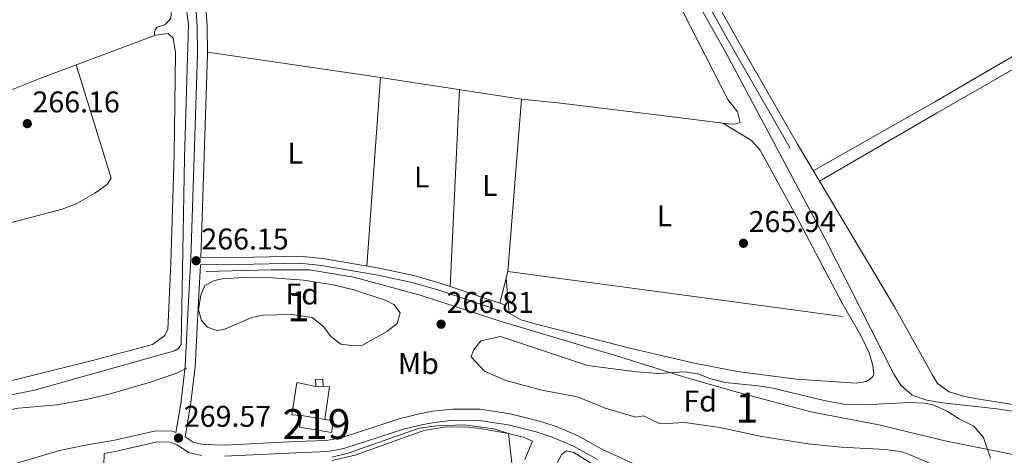
# Model space of a CAD drawing. Extents: x 601571 to 608530, y 669230 to 673959.
# Drawn here: x 606628 to 606957, y 670911 to 671056 of the extents above; entities that cross this region are included whole.
import ezdxf
from ezdxf.enums import TextEntityAlignment as Align

# ---------------------------------------------------------------- set-up
doc = ezdxf.new("R2010")
doc.units = 0
doc.header["$MEASUREMENT"] = 0
doc.linetypes.add('DGN Style 3', pattern=[109.80984000000001, 78.43560000000001, -31.37424])
for name, color, linetype in [('Nivel 13', 7, 'Continuous'), ('Nivel 15', 7, 'Continuous'), ('Nivel 21', 7, 'Continuous'), ('Nivel 25', 7, 'Continuous'), ('Nivel 35', 7, 'Continuous'), ('Nivel 36', 7, 'Continuous'), ('Nivel 37', 7, 'Continuous'), ('Nivel 41', 7, 'Continuous'), ('Nivel 48', 7, 'Continuous'), ('Nivel 5', 7, 'Continuous'), ('Nivel 52', 7, 'Continuous'), ('Nivel 57', 7, 'Continuous'), ('Nivel 7', 7, 'Continuous')]:
    doc.layers.add(name, color=color, linetype=linetype)
doc.styles.add('Style-arial', font='arial.shx', dxfattribs={"bigfont": 'arialbig.shx'})
doc.styles.add('Style-arialn', font='arialn.shx', dxfattribs={"bigfont": 'arialnbig.shx'})

# ---------------------------------------------------------------- blocks, each defined once
blk = doc.blocks.new('5PATER')
at = {"layer": 'Nivel 7', "linetype": 'Continuous', "lineweight": 0}
h = blk.add_hatch(color=53, dxfattribs=at)
edge = h.paths.add_edge_path()
edge.add_ellipse((0, 0), major_axis=(-1.095731442945027, -1.110710700472634), ratio=0.9994222409660316, start_angle=0, end_angle=360)

msp = doc.modelspace()

# ---------------------------------------------------------------- linework, layer by layer
at = {"layer": 'Nivel 13', "color": 4, "linetype": 'Continuous', "lineweight": 0}
for points in [[(606538.3770000001, 670913.3459999999, 266.15), (606604.841, 670926.717, 266.082), (606632.754, 670932.3330000001, 266.054), (606679.52, 670945.5020000001, 266.349), (606680.815, 670946.216, 266.349), (606681.676, 670947.5320000001, 266.447), (606682.879, 671009.8829999999, 265.956), (606684.1100000001, 671054.578, 266.251), (606681.8500000001, 671071.3800000001, 266.84), (606686.128, 671122.656, 266.742), (606689.8800000001, 671147.727, 266.742), (606691.8840000001, 671193.8910000001, 266.742), (606693.2110000001, 671255.5390000001, 266.349), (606693.0390000001, 671279.098, 266.054), (606693.81, 671281.827, 266.251), (606741.4950000001, 671312.6329999999, 265.759), (606796.8910000001, 671351.0290000001, 266.054), (606816.5320000001, 671364.7779999999, 265.823)], [(606690.4950000001, 671045.2660000001, 265.611), (606744.652, 671037.3030000001, 265.811), (606795.3630000001, 671029.52, 265.712), (606790.7820000001, 670971.919, 265.614), (606858.842, 670962.8060000001, 265.417), (606902.5730000001, 670956.94, 264.827)], [(607149.5160000001, 670919.702, 267.485), (607133.2479999999, 670909.8389999999, 267.074), (607115.5009999999, 670901.9480000001, 265.869), (607096.2749999999, 670897.5090000001, 265.954), (607069.1610000001, 670896.03, 266.448), (607058.8090000001, 670896.03, 266.544), (607035.639, 670898.0020000001, 266.681), (606999.4639999999, 670903.4269999999, 267.499), (606976.787, 670907.3729999999, 267.692), (606937.3500000001, 670915.264, 266.648), (606914.673, 670920.689, 267.321), (606891.996, 670925.1270000001, 268.902), (606867.841, 670931.538, 268.212), (606850.587, 670936.47, 268.252), (606828.5530000001, 670943.375, 268.277), (606788.6229999999, 670955.2110000001, 266.998), (606761.5090000001, 670964.088, 266.713), (606739.3260000001, 670970.006, 266.533), (606724.5360000001, 670972.4720000001, 266.42), (606711.719, 670972.4720000001, 266.335), (606690.0279999999, 670971.979, 266.354)]]:
    msp.add_polyline3d(points, dxfattribs=at)
at = {"layer": 'Nivel 15', "color": 1, "linetype": 'Continuous', "lineweight": 13, "extrusion": (0.02195108877425449, 0.02184302106747488, 0.999520401058563), "elevation": 28245.39296763051, "flags": 128}
msp.add_lwpolyline([(47624.49446222524, -902872.2904927512), (47615.71788056742, -902878.6197688868), (47618.02174833731, -902881.8166991803), (47626.79832999513, -902875.4874230442), (47624.49446222524, -902872.2904927512)], dxfattribs=at)
at = {"layer": 'Nivel 21', "color": 7, "linetype": 'Continuous', "lineweight": 0, "extrusion": (0.0204656959778238, 0.00097951022680817, 0.9997900758898635), "elevation": 13346.08688368269, "flags": 128}
msp.add_lwpolyline([(641161.0204297975, -637968.3191418888), (641161.0207919413, -637970.7594611032), (641163.3844945452, -637970.7594611032), (641163.3841324013, -637968.3191418888), (641161.0204297975, -637968.3191418888)], dxfattribs=at)
at = {"layer": 'Nivel 21', "color": 7, "linetype": 'Continuous', "lineweight": 0}
for points in [[(606584.567, 671280.4210000001, 269.356), (606655.084, 671327.9310000001, 269.315), (606658.926, 671328.257, 269.315), (606661.719, 671327.727, 269.315), (606663.851, 671326.4439999999, 269.315), (606665.8219999999, 671324.896, 268.511), (606678.1359999999, 671309.244, 266.545), (606699.243, 671278.0290000001, 265.954), (606698.608, 671277.024, 265.955), (606697.5860000001, 671273.1059999999, 265.955), (606697.0819999999, 671267.756, 265.955), (606695.334, 671186.7660000001, 266.054), (606694.8430000001, 671175.9480000001, 266.001), (606693.6980000001, 671162.037, 265.949), (606690.973, 671137.175, 265.955), (606686.476, 671077.1030000001, 265.955), (606686.3640000001, 671063.855, 265.955), (606687.054, 671053.8319999999, 265.955), (606687.186, 671044.5630000001, 265.955), (606684.956, 670976.301, 266.152), (606684.1370000001, 670962.0900000001, 266.939), (606683.033, 670940.335, 267.437), (606681.578, 670927.7749999999, 268.315), (606679.898, 670918.21, 269.488)], [(606885.132, 671013.091, 264.33), (606865.084, 671048.01, 264.443), (606834.5549999999, 671102.5730000001, 264.623), (606817.5689999999, 671134.459, 264.625), (606802.2509999999, 671161.862, 264.724), (606737.871, 671284.2650000001, 265.019), (606734.524, 671290.44, 265.415), (606732.9569999999, 671291.9280000001, 265.805), (606729.848, 671293.699, 265.904), (606726.2069999999, 671293.939, 265.904)], [(606688.155, 670974.1429999999, 266.155), (606700.845, 670974.2390000001, 265.658), (606721.2849999999, 670974.696, 265.432), (606728.5970000001, 670973.9240000001, 265.426), (606746.837, 670970.78, 265.504), (606758.871, 670968.2930000001, 265.56), (606767.8119999999, 670965.685, 265.56), (606788.713, 670958.6880000001, 265.56)], [(606696.185, 670910.2609999999, 269.667), (606720.0419999999, 670911.396, 269.568), (606730.655, 670911.835, 268.978), (606736.078, 670912.787, 268.964), (606755.9140000001, 670919.246, 268.898), (606762.4979999999, 670920.8829999999, 269.167), (606766.3389999999, 670921.548, 269.372), (606772.665, 670922.254, 269.077), (606781.315, 670922.212, 269.077), (606790.905, 670920.7180000001, 269.077), (606800.3260000001, 670918.365, 269.212), (606805.669, 670916.658, 269.273), (606812.699, 670913.6529999999, 269.273), (606820.76, 670909.146, 269.273)], [(606655.97, 670911.1100000001, 269.645), (606659.72, 670911.8119999999, 269.667), (606673.673, 670915.0160000001, 269.47), (606678.04, 670914.916, 269.667), (606680.341, 670914.078, 269.568), (606684.146, 670911.5090000001, 269.667), (606688.55, 670910.449, 269.667)]]:
    msp.add_polyline3d(points, dxfattribs=at)
at = {"layer": 'Nivel 21', "color": 7, "linetype": 'DGN Style 3', "lineweight": 0}
for points in [[(606726.2069999999, 671293.939, 265.904), (606715.5989999999, 671288.6400000001, 265.955), (606708.4720000001, 671284.2420000001, 265.955), (606704.337, 671279.878, 265.955), (606701.689, 671275.6880000001, 265.955), (606700.865, 671272.5279999999, 265.955), (606700.3970000001, 671267.565, 265.955), (606698.6510000001, 671186.655, 266.054), (606698.155, 671175.737, 266.001), (606697.0020000001, 671161.7209999999, 265.949), (606694.2779999999, 671136.871, 265.955), (606689.7930000001, 671076.9650000001, 265.955), (606689.683, 671063.956, 265.955), (606690.371, 671053.97, 265.955), (606690.5050000001, 671044.533, 265.955), (606688.283, 670976.5320000001, 266.149), (606700.81, 670976.6259999999, 265.658), (606721.385, 670977.0860000001, 265.432), (606728.926, 670976.29, 265.426), (606747.2820000001, 670973.1259999999, 265.504), (606759.4480000001, 670970.612, 265.56), (606768.5260000001, 670967.9639999999, 265.56), (606789.4709999999, 670960.952, 265.56)], [(606887.5149999999, 671014.459, 264.33), (606867.4739999999, 671049.365, 264.443), (606836.967, 671103.8900000001, 264.623)], [(606688.155, 670974.1429999999, 266.155), (606687.4510000001, 670961.9110000001, 266.939), (606686.342, 670940.06, 267.437), (606684.8630000001, 670927.297, 268.315), (606683.0160000001, 670916.774, 269.593), (606685.675, 670914.979, 269.667), (606689.038, 670914.1699999999, 269.667), (606696.1429999999, 670913.9950000001, 269.667), (606719.8770000001, 670915.1240000001, 269.568), (606730.254, 670915.5530000001, 268.978), (606735.1740000001, 670916.4169999999, 268.964), (606754.885, 670922.835, 268.898), (606761.729, 670924.537, 269.167), (606765.814, 670925.244, 269.372), (606772.467, 670925.986, 269.077), (606781.6130000001, 670925.942, 269.077), (606791.646, 670924.379, 269.077), (606801.3470000001, 670921.956, 269.212), (606806.973, 670920.159, 269.273), (606814.348, 670917.007, 269.273), (606822.442, 670912.4809999999, 269.273), (606835.3659999999, 670906.6399999999, 269.513)], [(606623.8060000001, 670907.088, 269.639), (606641.085, 670912.119, 269.568), (606650.342, 670914.0519999999, 269.667), (606659, 670915.4750000001, 269.667), (606673.2930000001, 670918.757, 269.47), (606678.74, 670918.6329999999, 269.667), (606679.898, 670918.21, 269.488)], [(606655.97, 670911.1100000001, 269.645), (606655.0530000001, 670881.5009999999, 270.388), (606655.0020000001, 670871.5050000001, 270.515), (606656.084, 670837.459, 270.375), (606656.5700000001, 670828.466, 270.355), (606657.246, 670826.392, 270.355), (606659.415, 670825.1880000001, 270.355), (606669.385, 670825.8200000001, 270.362), (606689.3289999999, 670827.4299999999, 270.373), (606737.213, 670832.1030000001, 270.209)]]:
    msp.add_polyline3d(points, dxfattribs=at)
at = {"layer": 'Nivel 25', "color": 1, "linetype": 'Continuous', "lineweight": 0, "elevation": 269.857, "flags": 128}
msp.add_lwpolyline([(606721.885, 670923.7960000001), (606718.7139999999, 670924.065), (606720.3840000001, 670934.8929999999), (606726.676, 670933.54)], dxfattribs=at)
at = {"layer": 'Nivel 25', "color": 1, "linetype": 'Continuous', "lineweight": 0, "extrusion": (0.001060193732748769, 0.00884457339693916, 0.999960323968244), "elevation": 6847.218670037222, "flags": 128}
msp.add_lwpolyline([(606728.4858763139, 670899.337831452), (606730.6298751088, 670899.0808213993), (606729.1047720627, 670888.1833951573)], dxfattribs=at)
at = {"layer": 'Nivel 35', "color": 92, "linetype": 'DGN Style 3', "lineweight": 0}
for points in [[(606693.629, 670952.2609999999, 271.613), (606690.4820000001, 670953.399, 271.613), (606688.4510000001, 670955.5549999999, 271.613), (606687.513, 670959.121, 271.613), (606688.2960000001, 670964.051, 271.523), (606689.5900000001, 670967.294, 271.515), (606692.7919999999, 670968.997, 271.22), (606695.362, 670969.4780000001, 271.023), (606702.663, 670969.946, 271.318), (606712.2069999999, 670969.8489999999, 271.318), (606722.5819999999, 670969.095, 271.122), (606732.4450000001, 670967.4750000001, 271.034), (606739.3840000001, 670965.7890000001, 271.013), (606750.1910000001, 670962.28, 271.07), (606752.744, 670960.9410000001, 271.122), (606754.814, 670958.1570000001, 271.318), (606753.858, 670954.6270000001, 271.318), (606750.408, 670951.8829999999, 271.318), (606742.2649999999, 670947.341, 271.417), (606738.5660000001, 670947.2609999999, 271.515), (606734.993, 670947.662, 271.417), (606731.676, 670950.209, 271.417), (606729.257, 670953.5220000001, 271.417), (606725.5120000001, 670956.592, 271.417), (606718.592, 670957.567, 271.417), (606709.068, 670957.3500000001, 271.417), (606705.3300000001, 670956.638, 271.417), (606695.9720000001, 670952.6270000001, 271.592), (606693.629, 670952.2609999999, 271.613)], [(606938.621, 670904.899, 274.872), (606924.6270000001, 670910.932, 274.872), (606921.898, 670911.815, 274.872), (606916.9380000001, 670912.506, 274.872), (606902.1599999999, 670913.2890000001, 274.872), (606891.163, 670914.419, 274.872), (606875.703, 670916.7790000001, 274.872), (606861.635, 670919.889, 274.872), (606849.9539999999, 670921.548, 274.872), (606841.6840000001, 670921.098, 274.872), (606836.182, 670923.7579999999, 275.26), (606833.6159999999, 670923.338, 275.475), (606823.3360000001, 670926.311, 275.278), (606814.105, 670930.1329999999, 275.082), (606802.216, 670932.365, 275.082), (606790.189, 670935.5349999999, 274.885), (606783.054, 670938.625, 274.688), (606778.5660000001, 670943.46, 274.688), (606779.2930000001, 670945.635, 274.787), (606781.771, 670948.79, 274.688), (606788.378, 670950.2380000001, 274.098), (606817.4539999999, 670940.595, 273.902), (606833.753, 670938.409, 273.41)], [(606833.753, 670938.409, 273.41), (606841.1780000001, 670937.8289999999, 274.304), (606849.8470000001, 670938.389, 274.304), (606854.284, 670937.8219999999, 274.304), (606858.5630000001, 670936.104, 274.304), (606863.4010000001, 670934.831, 274.304), (606874.4450000001, 670933.78, 274.304), (606879.3729999999, 670932.9380000001, 274.364), (606896.4639999999, 670928.817, 274.385), (606902.9850000001, 670927.5900000001, 274.71), (606910.0009999999, 670927.3770000001, 274.629), (606925.0120000001, 670928.1980000001, 274.602), (606930.0079999999, 670927.9469999999, 274.614), (606932.788, 670927.436, 274.629), (606937.348, 670925.371, 274.712), (606941.598, 670922.703, 274.789), (606946.4210000001, 670920.3049999999, 274.791), (606949.6470000001, 670916.554, 274.791), (606952.013, 670909.649, 274.791)]]:
    msp.add_polyline3d(points, dxfattribs=at)
at = {"layer": 'Nivel 36', "color": 92, "linetype": 'Continuous', "lineweight": 0, "extrusion": (-0.000162493380618421, -0.002257744301245275, 0.9999974380900041), "elevation": -1347.99064508621, "flags": 128}
msp.add_lwpolyline([(606743.798130013, 670972.3986944649), (606748.3331531901, 671035.4098550619)], dxfattribs=at)
at = {"layer": 'Nivel 36', "color": 92, "linetype": 'Continuous', "lineweight": 0, "extrusion": (-3.052966901028821e-05, -0.0006374862557348397, 0.9999997963395858), "elevation": -180.6968051124247, "flags": 128}
msp.add_lwpolyline([(606771.5198246865, 670966.985144993), (606774.6678259673, 671032.7181583499)], dxfattribs=at)
at = {"layer": 'Nivel 36', "color": 92, "linetype": 'Continuous', "lineweight": 0, "extrusion": (0.0007605372753069437, 0.003040127163921604, 0.9999950895928841), "elevation": 2766.851661363396, "flags": 128}
msp.add_lwpolyline([(606790.4045659632, 670966.6080881592), (606787.7715408662, 670956.083039521)], dxfattribs=at)
at = {"layer": 'Nivel 36', "color": 92, "linetype": 'Continuous', "lineweight": 0}
for points in [[(606892.824, 671005.5819999999, 264.469), (606933.3770000001, 671028.611, 264.899), (606974.798, 671052.756, 264.631), (606985.014, 671057.7039999999, 264.55), (606991.203, 671059.872, 264.59), (607000.175, 671064.3, 264.707), (607004.5989999999, 671066.9280000001, 264.753), (607025.46, 671080.706, 264.749), (607058.1969999999, 671101.054, 264.834), (607113.3559999999, 671130.49, 264.871), (607130.8630000001, 671140.946, 264.834), (607136.0460000001, 671145.155, 264.793), (607164.2779999999, 671161.0150000001, 265.219)], [(607165.3219999999, 671155.2409999999, 265.209), (607093.5120000001, 671115.3300000001, 265.046), (607061.158, 671098.4169999999, 264.835), (607048.311, 671090.672, 264.802), (607017.8119999999, 671070.4920000001, 264.75), (607009.2579999999, 671065.304, 264.721), (606997.0719999999, 671058.8160000001, 264.663), (606985.129, 671053.8870000001, 264.556), (606976.3260000001, 671049.1399999999, 264.614), (606934.2250000001, 671024.9510000001, 264.851), (606894.9029999999, 671002.105, 264.523)], [(606485.913, 671140.4439999999, 266.374), (606558.702, 671112.8740000001, 265.566), (606594.9269999999, 671099.682, 265.677), (606661.7720000001, 671075.3400000001, 265.882), (606678.2390000001, 671069.9739999999, 265.686), (606678.44, 671069.8670000001, 265.685), (606678.913, 671068.6359999999, 265.784), (606678.9410000001, 671066.983, 265.784), (606678.2760000001, 671056.456, 266.472), (606676.2820000001, 671054.3570000001, 266.177), (606673.7320000001, 671053.5630000001, 265.882), (606672.997, 671052.7280000001, 265.882), (606672.8219999999, 671051.771, 265.882), (606672.8130000001, 671050.8, 265.784)], [(606795.3630000001, 671029.52, 265.758), (606807.503, 671028.337, 265.754), (606842.2520000001, 671024.101, 265.66), (606865.379, 671021.1699999999, 265.66), (606866.871, 671021.2660000001, 265.66), (606868.4210000001, 671021.6810000001, 265.66), (606867.4820000001, 671025.247, 265.66), (606864.2960000001, 671029.456, 265.66), (606849.419, 671058.6140000001, 265.463), (606838.7380000001, 671075.192, 265.463), (606836.4439999999, 671076.5419999999, 265.463), (606834.4369999999, 671077.1229999999, 265.463), (606797.6140000001, 671083.432, 265.66), (606761.8670000001, 671088.942, 265.66), (606728.483, 671095.7080000001, 265.66), (606722.771, 671096.287, 265.66), (606704.466, 671100.237, 265.66), (606691.6969999999, 671102.4040000001, 265.955)], [(606599.3589999999, 671022.3470000001, 265.706), (606634.4780000001, 671036.4610000001, 265.883), (606673.102, 671050.908, 265.784), (606677.345, 671051.429, 265.784), (606679.021, 671049.882, 265.784), (606679.81, 671044.966, 265.784), (606679.324, 671010.9380000001, 265.784), (606678.2409999999, 670974.6089999999, 265.777), (606677.2139999999, 670952.73, 265.686), (606676.25, 670950.54, 265.686), (606672.186, 670947.5619999999, 265.506), (606652.0689999999, 670942.23, 265.324), (606610.831, 670931.996, 264.703)], [(606534.5279999999, 670962.5120000001, 265.522), (606557.787, 670968.575, 265.522), (606558.311, 670969.0020000001, 265.522), (606558.506, 670969.646, 265.522), (606558.952, 670970.068, 265.522), (606560.692, 670971.2050000001, 265.522), (606562.845, 670972.0519999999, 265.522), (606601.658, 670982.2339999999, 265.522), (606641.9950000001, 670992.8160000001, 265.522), (606646.632, 670994.6030000001, 265.522), (606652.929, 670998.0900000001, 265.522), (606656.9709999999, 671000.967, 265.522), (606658.2790000001, 671003.163, 265.522), (606646.6159999999, 671041.0009999999, 265.851)], [(606862.669, 671021.513, 265.119), (606872.1470000001, 671015.7479999999, 265.813), (606875.038, 671012.4650000001, 265.715), (606887.1399999999, 670990.592, 265.333), (606902.5179999999, 670961.335, 265.322), (606908.7280000001, 670950.54, 265.027), (606911.5390000001, 670944.808, 264.928), (606912.6799999999, 670940.5460000001, 264.928), (606913.0179999999, 670937.73, 264.83), (606912.676, 670936.919, 264.83), (606911.564, 670935.8230000001, 264.83), (606910.5, 670935.203, 264.83), (606907.1499999999, 670934.594, 264.83), (606887.263, 670936.0360000001, 264.83), (606867.372, 670938.5660000001, 264.83), (606852.574, 670941.4029999999, 264.83), (606831.1570000001, 670946.4480000001, 264.893), (606799.531, 670954.5700000001, 264.928), (606795.196, 670955.79, 265.617), (606791.267, 670958.06, 265.42), (606790.2350000001, 670969.7320000001, 265.607)], [(606887.5149999999, 671014.459, 264.33), (606919.9820000001, 670960.1680000001, 265.182), (606932.5149999999, 670937.533, 265.217), (606934.3740000001, 670934.5349999999, 265.222), (606938.202, 670931.7660000001, 265.182), (606943.0079999999, 670930.3119999999, 265.137), (606946.8740000001, 670929.5179999999, 265.101), (606980.466, 670924.186, 264.292), (607041.8700000001, 670913.9280000001, 264.693), (607058.382, 670911.4809999999, 265.019), (607064.0730000001, 670911.577, 264.776), (607071.865, 670910.77, 264.776), (607090.8759999999, 670911.811, 264.735), (607095.844, 670912.314, 264.721), (607105.682, 670914.128, 264.695), (607115.2949999999, 670916.851, 264.689), (607126.2409999999, 670920.942, 264.716), (607129.4180000001, 670922.804, 264.735), (607133.165, 670926.26, 264.736), (607135.547, 670930.176, 264.735), (607141.186, 670943.618, 265.182), (607148.663, 670961.916, 264.817), (607152.7, 670976.3489999999, 264.091), (607159.094, 671000.652, 264.973)], [(606479.4979999999, 670876.885, 268.968), (606487.7150000001, 670892.5460000001, 269.361), (606491.5619999999, 670895.7520000001, 269.361), (606501.4780000001, 670899.354, 269.166), (606521.0819999999, 670904.665, 269.268), (606571.811, 670915.9299999999, 268.808), (606605.101, 670922.166, 269.139), (606627.3570000001, 670926.335, 269.361), (606640.217, 670927.3970000001, 269.262), (606650.05, 670929.166, 269.039), (606658.0020000001, 670931.1159999999, 269.061), (606667.621, 670933.8230000001, 269.448), (606671.1869999999, 670934.902, 269.262), (606680.54, 670938.0970000001, 267.679), (606683.575, 670939.638, 267.198)], [(606732.1529999999, 670908.844, 269.967), (606739.811, 670910.571, 270.103), (606762.764, 670918.7849999999, 270.07), (606769.51, 670919.915, 270.07), (606776.6030000001, 670920.0860000001, 270.07), (606781.568, 670919.557, 270.063), (606791.0590000001, 670917.8430000001, 270.044), (606795.99, 670916.629, 270.037), (606799.051, 670915.223, 270.037), (606796.4410000001, 670909.193, 270.07)], [(606805.351, 670904.392, 269.954), (606808.8600000001, 670910.8929999999, 269.872), (606810.3899999999, 670911.9990000001, 269.74), (606812.875, 670911.513, 269.723), (606821.244, 670906.2890000001, 269.69)]]:
    msp.add_polyline3d(points, dxfattribs=at)
at = {"layer": 'Nivel 5', "color": 30, "linetype": 'Continuous', "lineweight": 0, "flags": 128}
for points, elevation in [([(607054.659, 670910.672), (606954.085, 670926.1229999999), (606935.936, 670928.104), (606930.7420000001, 670928.956), (606925.8630000001, 670930.665), (606922.095, 670933.94), (606919.783, 670937.6840000001), (606896.744, 670983.091), (606863.7860000001, 671044.888), (606853.949, 671062.3)], 265), ([(606792.6130000001, 670904.0430000001), (606791.0590000001, 670917.8430000001), (606786.2990000001, 670919.361), (606776.469, 670920.75), (606767.0989999999, 670920.429), (606761.2509999999, 670919.564), (606737.5009999999, 670911.217), (606731.9920000001, 670909.9199999999)], 270)]:
    msp.add_lwpolyline(points, dxfattribs=dict(at, elevation=elevation))
at = {"layer": 'Nivel 52', "color": 1, "linetype": 'Continuous', "lineweight": 13}
msp.add_3dface([(606721.2450000001, 670919.909, 272.414), (606731.9199999999, 670918.1499999999, 272.218), (606732.56, 670922.037, 272.119), (606721.885, 670923.7960000001, 272.315)], dxfattribs=at)
at = {"layer": 'Nivel 57', "color": 92, "linetype": 'DGN Style 3', "lineweight": 0}
msp.add_polyline3d([(606693.629, 670952.2609999999, 271.613), (606695.9720000001, 670952.6270000001, 271.592), (606705.3300000001, 670956.638, 271.417), (606709.068, 670957.3500000001, 271.417), (606718.592, 670957.567, 271.417), (606725.5120000001, 670956.592, 271.417), (606729.257, 670953.5220000001, 271.417), (606731.676, 670950.209, 271.417), (606734.993, 670947.662, 271.417), (606738.5660000001, 670947.2609999999, 271.515), (606742.2649999999, 670947.341, 271.417), (606750.408, 670951.8829999999, 271.318), (606753.858, 670954.6270000001, 271.318), (606754.814, 670958.1570000001, 271.318), (606752.744, 670960.9410000001, 271.122), (606750.1910000001, 670962.28, 271.07), (606739.3840000001, 670965.7890000001, 271.013), (606732.4450000001, 670967.4750000001, 271.034), (606722.5819999999, 670969.095, 271.122), (606712.2069999999, 670969.8489999999, 271.318), (606702.663, 670969.946, 271.318), (606695.362, 670969.4780000001, 271.023), (606692.7919999999, 670968.997, 271.22), (606689.5900000001, 670967.294, 271.515), (606688.2960000001, 670964.051, 271.523), (606687.513, 670959.121, 271.613), (606688.4510000001, 670955.5549999999, 271.613), (606690.4820000001, 670953.399, 271.613)], close=True, dxfattribs=at)
msp.add_polyline3d([(606952.013, 670909.649, 274.791), (606949.6470000001, 670916.554, 274.791), (606946.4210000001, 670920.3049999999, 274.791), (606941.598, 670922.703, 274.789), (606937.348, 670925.371, 274.712), (606932.788, 670927.436, 274.629), (606930.0079999999, 670927.9469999999, 274.614), (606925.0120000001, 670928.1980000001, 274.602), (606910.0009999999, 670927.3770000001, 274.629), (606902.9850000001, 670927.5900000001, 274.71), (606896.4639999999, 670928.817, 274.385), (606879.3729999999, 670932.9380000001, 274.364), (606874.4450000001, 670933.78, 274.304), (606863.4010000001, 670934.831, 274.304), (606858.5630000001, 670936.104, 274.304), (606854.284, 670937.8219999999, 274.304), (606849.8470000001, 670938.389, 274.304), (606841.1780000001, 670937.8289999999, 274.304), (606833.753, 670938.409, 273.41), (606817.4539999999, 670940.595, 273.902), (606788.378, 670950.2380000001, 274.098), (606781.771, 670948.79, 274.688), (606779.2930000001, 670945.635, 274.787), (606778.5660000001, 670943.46, 274.688), (606783.054, 670938.625, 274.688), (606790.189, 670935.5349999999, 274.885), (606802.216, 670932.365, 275.082), (606814.105, 670930.1329999999, 275.082), (606823.3360000001, 670926.311, 275.278), (606833.6159999999, 670923.338, 275.475), (606836.182, 670923.7579999999, 275.26), (606841.6840000001, 670921.098, 274.872), (606849.9539999999, 670921.548, 274.872), (606861.635, 670919.889, 274.872), (606875.703, 670916.7790000001, 274.872), (606891.163, 670914.419, 274.872), (606902.1599999999, 670913.2890000001, 274.872), (606916.9380000001, 670912.506, 274.872), (606921.898, 670911.815, 274.872), (606924.6270000001, 670910.932, 274.872), (606938.621, 670904.899, 274.872)], dxfattribs=at)

# ---------------------------------------------------------------- block references
at = {"layer": 'Nivel 7', "color": 53, "linetype": 'Continuous', "lineweight": 0}
for p in [(606630.3260000001, 671021.3360000001, 266.16), (606869.504, 670981.381, 265.94), (606686.7280000001, 670975.5519999999, 266.152), (606768.531, 670954.345, 266.814), (606680.8119999999, 670916.325, 269.568)]:
    msp.add_blockref('5PATER', p, dxfattribs=at)

# ---------------------------------------------------------------- texts
at = {"layer": 'Nivel 37', "color": 92, "linetype": 'Continuous', "lineweight": 0}
for s, style, p in [('L', 'Style-arialn', (606719.8491597835, 671011.4450009998, 265.715)), ('L', 'Style-arialn', (606762.0581597835, 671003.511001, 265.558)), ('L', 'Style-arialn', (606784.7821597834, 671000.7120009998, 265.575)), ('L', 'Style-arialn', (606843.1141597833, 670990.5630009999, 265.448)), ('Fd', 'Style-arial', (606722.1489673101, 670964.4270009999, 266.747)), ('Mb', 'Style-arialn', (606760.9348623527, 670941.2150009999, 267.795)), ('Fd', 'Style-arial', (606855.0409673103, 670928.6670009999, 266.232))]:
    msp.add_text(s, height=7.000002, dxfattribs=dict(at, style=style)).set_placement(p, align=Align.MIDDLE_CENTER)
at = {"layer": 'Nivel 41', "color": 7, "linetype": 'Continuous', "lineweight": 0, "style": 'Style-arial'}
for s, p in [('266.16', (606632.0619999999, 671025.0860000001, 266.16)), ('265.94', (606871.24, 670985.131, 265.94)), ('266.15', (606688.4639999999, 670979.3019999999, 266.152)), ('266.81', (606770.3600000001, 670958.095, 266.814)), ('269.57', (606682.6140000001, 670920.075, 269.568))]:
    msp.add_text(s, height=7.000002, dxfattribs=at).set_placement(p)
at = {"layer": 'Nivel 48', "color": 92, "linetype": 'Continuous', "lineweight": 0, "style": 'Style-arialn'}
for p in [(606720.8221957276, 670960.280001, 267.196), (606870.6571957276, 670926.4340009999, 266.219)]:
    msp.add_text('1', height=10.000002, dxfattribs=at).set_placement(p, align=Align.MIDDLE_CENTER)
at = {"layer": 'Nivel 48', "color": 1, "linetype": 'Continuous', "lineweight": 0, "style": 'Style-arialn'}
msp.add_text('219', height=10.000002, dxfattribs=at).set_placement((606726.902660008, 670920.973001, 269.634), align=Align.MIDDLE_CENTER)

doc.saveas('drawing.dxf')
